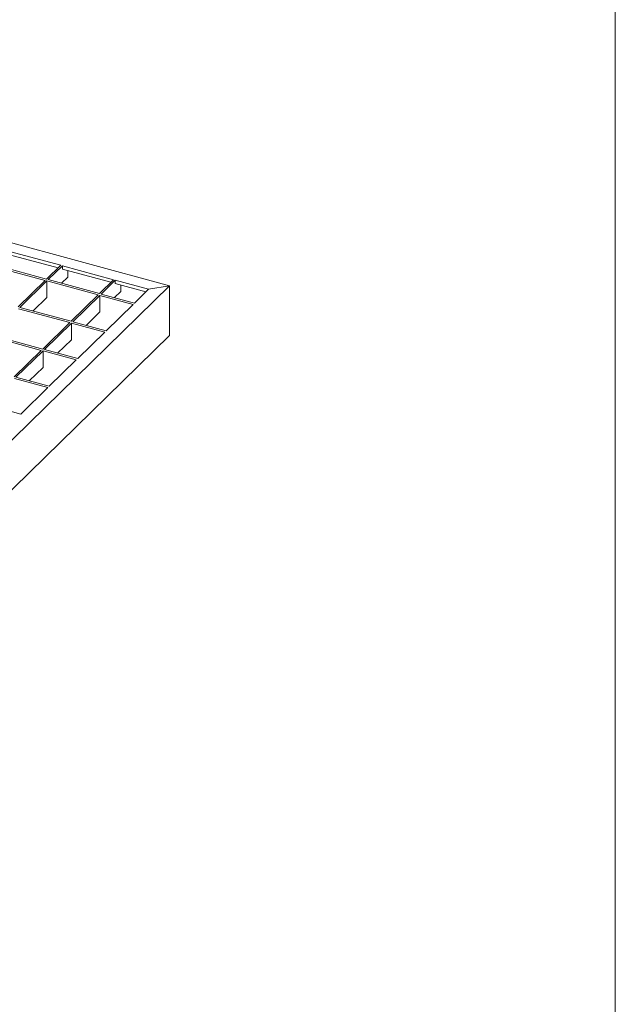
# Model space of a CAD drawing. Units: millimetres. Extents: x 5 to 292, y 5 to 205.
# Drawn here: x 261 to 292, y 56 to 107 of the extents above; entities that cross this region are included whole.
import ezdxf

# ---------------------------------------------------------------- set-up
doc = ezdxf.new("R2010")
doc.units = ezdxf.units.MM

msp = doc.modelspace()

# ---------------------------------------------------------------- linework, layer by layer
at = {"color": 7, "linetype": 'Continuous', "lineweight": 0}
msp.add_line((292, 205), (292, 5), dxfattribs=at)
at = {"color": 7, "linetype": 'Continuous', "lineweight": 15}
for p, q in [((225.576, 104.91), (268.913, 93.132)), ((260.624, 94.919), (263.277, 94.198)), ((260.624, 94.748), (263.14, 94.064)), ((262.472, 93.412), (259.819, 94.133)), ((262.542, 93.481), (259.889, 94.202)), ((263.277, 94.198), (262.542, 93.481)), ((263.366, 94.174), (262.631, 93.457)), ((263.366, 94.174), (266.019, 93.453)), ((263.366, 94.003), (263.366, 94.174)), ((263.366, 94.003), (265.881, 93.319)), ((263.646, 93.926), (263.646, 93.59)), ((262.472, 93.412), (261.072, 92.046)), ((262.561, 93.388), (261.16, 92.022)), ((265.214, 92.667), (262.561, 93.388)), ((262.561, 92.531), (262.561, 93.388)), ((265.284, 92.735), (262.631, 93.457)), ((263.646, 93.59), (263.318, 93.27)), ((266.019, 93.453), (265.284, 92.735)), ((266.107, 93.429), (265.372, 92.711)), ((266.107, 93.429), (267.832, 92.96)), ((266.107, 93.257), (266.107, 93.429)), ((266.107, 93.257), (267.695, 92.826)), ((268.913, 93.132), (246.045, 70.812)), ((266.387, 92.845), (266.059, 92.525)), ((266.387, 93.181), (266.387, 92.845)), ((267.832, 92.96), (267.097, 92.243)), ((268.913, 93.132), (267.832, 92.96)), ((268.913, 90.561), (268.913, 93.132)), ((262.561, 92.531), (261.847, 91.835)), ((265.214, 92.667), (263.814, 91.301)), ((265.302, 92.643), (263.902, 91.277)), ((267.027, 92.174), (265.302, 92.643)), ((265.302, 91.786), (265.302, 92.643)), ((267.097, 92.243), (265.372, 92.711)), ((263.744, 91.232), (261.09, 91.953)), ((263.814, 91.301), (261.16, 92.022)), ((265.302, 91.786), (264.589, 91.09)), ((267.027, 92.174), (265.627, 90.808)), ((263.744, 91.232), (262.344, 89.866)), ((265.627, 90.808), (263.902, 91.277)), ((263.832, 91.208), (262.432, 89.842)), ((265.557, 90.74), (263.832, 91.208)), ((263.832, 90.351), (263.832, 91.208)), ((265.557, 90.74), (264.157, 89.373)), ((268.913, 90.561), (246.045, 68.241)), ((262.274, 89.797), (259.62, 90.519)), ((262.344, 89.866), (259.69, 90.587)), ((263.832, 90.351), (263.119, 89.655)), ((262.274, 89.797), (260.874, 88.431)), ((262.362, 89.773), (260.962, 88.407)), ((264.087, 89.305), (262.362, 89.773)), ((262.362, 88.916), (262.362, 89.773)), ((264.157, 89.373), (262.432, 89.842)), ((264.087, 89.305), (262.687, 87.938)), ((262.362, 88.916), (261.649, 88.22)), ((262.617, 87.87), (260.892, 88.339)), ((262.687, 87.938), (260.962, 88.407)), ((262.617, 87.87), (261.217, 86.503)), ((261.217, 86.503), (259.492, 86.972))]:
    msp.add_line(p, q, dxfattribs=at)

doc.saveas('drawing.dxf')
